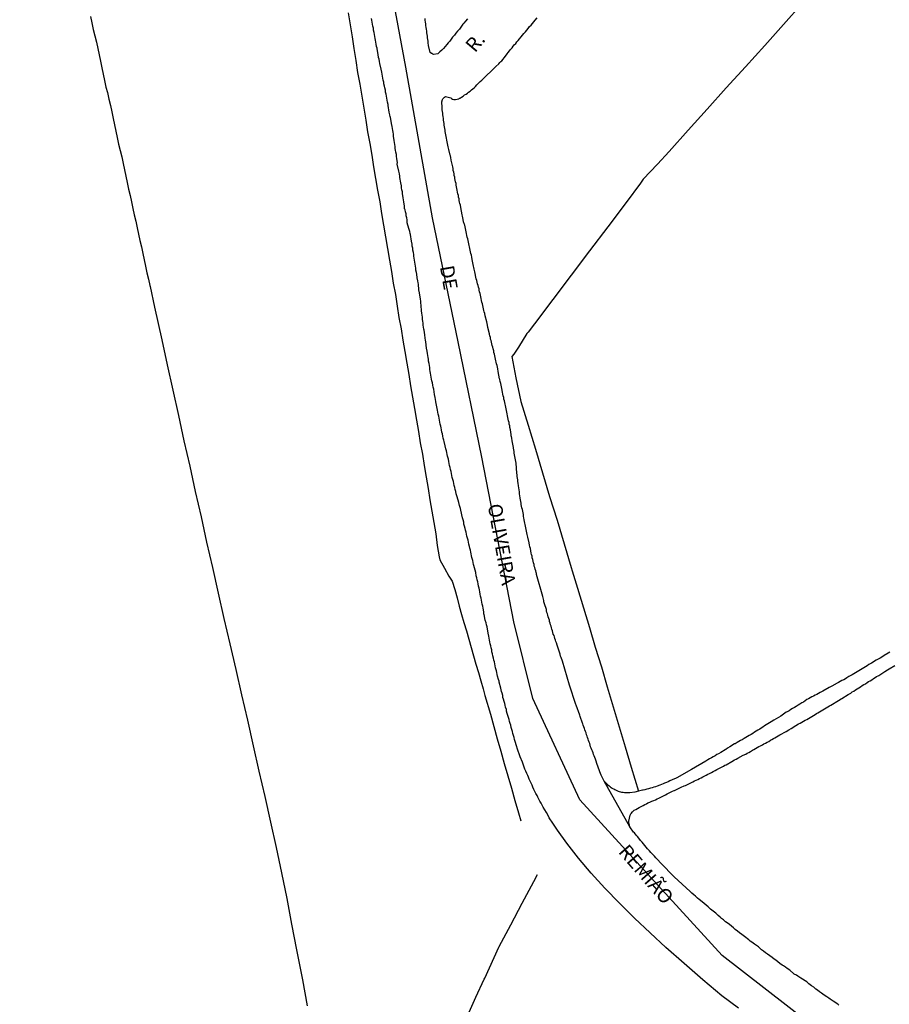
# Model space of a CAD drawing. Units: millimetres. Extents: x 190363 to 192774, y 1663206 to 1665979.
# Drawn here: x 190882 to 191036, y 1664579 to 1664753 of the extents above; entities that cross this region are included whole.
import ezdxf
from ezdxf.enums import TextEntityAlignment as Align

# ---------------------------------------------------------------- set-up
doc = ezdxf.new("R2010")
doc.units = ezdxf.units.MM
for name, color, linetype in [('V-LIMITE', 131, 'Continuous'), ('V-LOTE', 10, 'Continuous'), ('V-NOME_DOS_LOGRADOUROS', 7, 'Continuous'), ('V-QUADRA', 6, 'Continuous'), ('V-REFERENCIA', 2, 'Continuous'), ('V-TESTADA', 5, 'Continuous')]:
    doc.layers.add(name, color=color, linetype=linetype)

msp = doc.modelspace()

# ---------------------------------------------------------------- linework, layer by layer
at = {"layer": 'V-LIMITE'}
msp.add_lwpolyline([(191021.7, 1664575.27), (191006.41, 1664587.16), (190981.18, 1664614.75), (190972.86, 1664632.73), (190969.49, 1664646.27), (190963.77, 1664675.45), (190959.59, 1664695.93), (190955.04, 1664717.91), (190950.31, 1664744.58), (190943.67, 1664780.63), (190941.39, 1664793.86), (190939.85, 1664803.06), (190934.05, 1664829.76), (190926.5, 1664860.32), (190924.77, 1664865.06), (190923.18, 1664868.13), (190917.05, 1664880.36), (190911.96, 1664890), (190900.09, 1664908.82), (190887.98, 1664927.52), (190875.34, 1664946.1)], dxfattribs=at)
at = {"layer": 'V-LOTE'}
for points in [[(191020.65, 1664755.93), (191017.29, 1664752.18), (191013.93, 1664748.43), (191010.55, 1664744.68), (191007.11, 1664740.93), (191003.71, 1664737.18), (191000.37, 1664733.43), (190996.99, 1664729.68), (190994.92, 1664727.41), (190992.41, 1664724.75), (190991.89, 1664724.03), (190989.36, 1664720.62), (190986.11, 1664716.32), (190982.86, 1664712.02), (190979.61, 1664707.72), (190976.36, 1664703.42), (190973.11, 1664699.12), (190972.01, 1664697.65), (190971.74, 1664697.42), (190970.27, 1664694.95), (190969.47, 1664693.76), (190969.12, 1664693.33)], [(190894.4, 1664753.56), (190894.65, 1664752.43), (190894.91, 1664751.3), (190895.19, 1664750.17), (190895.47, 1664749.04), (190895.73, 1664747.91), (190895.96, 1664746.78), (190896.21, 1664745.64), (190896.46, 1664744.5), (190896.68, 1664743.36), (190896.92, 1664742.22), (190897.16, 1664741.08), (190897.45, 1664740.09), (190897.7, 1664738.95), (190897.95, 1664737.81), (190898.19, 1664736.67), (190898.45, 1664735.53), (190898.71, 1664734.39), (190898.94, 1664733.25), (190899.17, 1664732.11), (190899.4, 1664730.97), (190899.69, 1664729.83), (190899.96, 1664728.69), (190900.22, 1664727.55), (190900.45, 1664726.41), (190900.69, 1664725.27), (190900.94, 1664724.13), (190901.19, 1664722.99), (190901.44, 1664721.85), (190901.69, 1664720.71), (190901.94, 1664719.57), (190902.19, 1664718.43), (190902.44, 1664717.29), (190902.69, 1664716.15), (190902.94, 1664715.01), (190903.19, 1664713.87), (190903.44, 1664712.73), (190903.69, 1664711.59), (190903.94, 1664710.45), (190904.19, 1664709.31), (190904.44, 1664708.17), (190904.7, 1664707.03), (190904.96, 1664705.89), (190904.99, 1664705.75), (190905.77, 1664702.07), (190907.07, 1664696.3), (190908.02, 1664691.83), (190909.04, 1664687.34), (190910.01, 1664682.85), (190910.98, 1664678.36), (190912.02, 1664673.87), (190912.99, 1664669.38), (190914.05, 1664664.89), (190915, 1664660.4), (190916.04, 1664655.91), (190917.04, 1664651.4), (190918.08, 1664646.89), (190919.12, 1664642.38), (190920.16, 1664637.87), (190921.2, 1664633.36), (190922.24, 1664628.85), (190923.26, 1664624.34), (190924.28, 1664619.83), (190925.3, 1664615.32), (190926.34, 1664610.81), (190927.36, 1664606.3), (190928.31, 1664601.79), (190929.22, 1664597.25), (190930.07, 1664592.71), (190930.94, 1664588.17), (190932, 1664582.83), (190932.85, 1664578.25)], [(190940.12, 1664754.23), (190940.45, 1664752.11), (190940.81, 1664750), (190941.13, 1664747.89), (190941.48, 1664745.78), (190941.78, 1664743.67), (190942.17, 1664741.56), (190942.51, 1664739.45), (190942.88, 1664737.34), (190943.21, 1664735.23), (190943.54, 1664733.12), (190943.93, 1664731.05), (190944.27, 1664728.98), (190944.61, 1664726.91), (190944.95, 1664724.84), (190945.32, 1664722.78), (190945.69, 1664720.72), (190946.02, 1664718.66), (190946.34, 1664716.6), (190946.72, 1664714.54), (190947.06, 1664712.48), (190947.4, 1664710.42), (190947.76, 1664708.36), (190948.06, 1664706.3), (190948.46, 1664704.28), (190948.78, 1664702.26), (190949.1, 1664700.24), (190949.47, 1664698.22), (190949.8, 1664696.2), (190950.17, 1664694.18), (190950.51, 1664692.16), (190950.85, 1664690.14), (190951.17, 1664688.12), (190951.52, 1664686.1), (190951.87, 1664684.08), (190952.22, 1664682.06), (190952.57, 1664680.04), (190952.89, 1664678.02), (190953.25, 1664676), (190953.59, 1664673.98), (190953.93, 1664671.96), (190954.25, 1664669.94), (190954.57, 1664667.92), (190954.93, 1664665.9), (190955.29, 1664663.88), (190955.61, 1664661.86), (190955.89, 1664659.84), (190956.24, 1664657.82), (190956.34, 1664657.27), (190957.15, 1664655.83), (190957.96, 1664654.39), (190958.54, 1664653.5), (190959, 1664652.03), (190959.4, 1664650.56), (190959.79, 1664649.09), (190960.21, 1664647.62), (190960.63, 1664646.15), (190961.05, 1664644.68), (190961.46, 1664643.21), (190961.89, 1664641.74)], [(190969.12, 1664693.33), (190969.82, 1664689.52), (190970.73, 1664685.32), (190971.98, 1664681.12), (190973.29, 1664676.92), (190974.56, 1664672.72), (190975.81, 1664668.52), (190977.12, 1664664.32), (190978.37, 1664660.12), (190979.62, 1664655.92), (190979.8, 1664655.33), (190980.75, 1664652.26), (190981.81, 1664648.77), (190982.87, 1664645.28), (190983.88, 1664641.79), (190984.98, 1664638.3), (190985.99, 1664634.79), (190987.09, 1664631.23), (190988.15, 1664627.67), (190989.21, 1664624.11), (190990.27, 1664620.55), (190991.58, 1664616.27)], [(190961.89, 1664641.74), (190962.32, 1664640.27), (190962.75, 1664638.8), (190963.18, 1664637.33), (190963.59, 1664635.86), (190964, 1664634.39), (190964.31, 1664633.24), (190965.3, 1664629.94), (190965.93, 1664627.75), (190966.51, 1664625.56), (190967.14, 1664623.37), (190967.77, 1664621.18), (190968.4, 1664618.99), (190969.03, 1664616.8), (190969.66, 1664614.61), (190970.29, 1664612.42), (190970.68, 1664611)], [(190944.11, 1664539.21), (190945.1, 1664541.68), (190946.56, 1664544.8), (190948.02, 1664547.98), (190949.5, 1664551.16), (190950.98, 1664554.34), (190952.46, 1664557.52), (190953.94, 1664560.7), (190955.42, 1664563.88), (190956.86, 1664567.06), (190958.34, 1664570.24), (190959.82, 1664573.42), (190961.3, 1664576.6), (190962.74, 1664579.78), (190964.22, 1664582.96), (190964.31, 1664583.15), (190965.13, 1664584.98), (190965.95, 1664586.81), (190966.81, 1664588.64), (190966.87, 1664588.74), (190968.91, 1664592.59), (190970.95, 1664596.44), (190972.99, 1664600.29), (190973.66, 1664601.53)]]:
    msp.add_lwpolyline(points, dxfattribs=at)
at = {"layer": 'V-QUADRA'}
for points in [[(191009.27, 1664577.8), (191006.36, 1664579.99), (191002.98, 1664582.84), (190999.64, 1664585.72), (190996.41, 1664588.57), (190993.61, 1664591.17), (190990.83, 1664593.77), (190988.18, 1664596.43), (190985.59, 1664599.09), (190983.19, 1664601.75), (190980.94, 1664604.41), (190978.84, 1664607.07), (190977.19, 1664609.39), (190976.98, 1664609.73), (190976.76, 1664610.08), (190976.38, 1664610.6), (190975.74, 1664611.55), (190975.72, 1664611.57), (190975.57, 1664611.95), (190975.25, 1664612.48), (190974.67, 1664613.42), (190974.48, 1664613.79), (190974.31, 1664614.13), (190974.09, 1664614.51), (190973.92, 1664614.85), (190973.71, 1664615.2), (190973.58, 1664615.54), (190973.39, 1664615.88), (190973.2, 1664616.22), (190973.03, 1664616.6), (190972.81, 1664616.99), (190972.69, 1664617.33), (190972.52, 1664617.71), (190972.34, 1664618.05), (190972.17, 1664618.4), (190972.05, 1664618.74), (190971.92, 1664619.08), (190971.79, 1664619.42), (190971.6, 1664619.8), (190971.43, 1664620.19), (190971.28, 1664620.53), (190971.15, 1664620.91), (190970.98, 1664621.43), (190970.58, 1664622.34), (190970.53, 1664622.54), (190970.4, 1664622.88), (190970.25, 1664623.39), (190969.81, 1664624.69), (190969.8, 1664624.75), (190969.7, 1664625.1), (190969.59, 1664625.44), (190969.51, 1664625.78), (190969.42, 1664626.16), (190969.31, 1664626.5), (190969.21, 1664626.85), (190969.08, 1664627.23), (190968.99, 1664627.57), (190968.91, 1664627.95), (190968.8, 1664628.3), (190968.69, 1664628.64), (190968.61, 1664628.98), (190968.52, 1664629.36), (190968.4, 1664629.7), (190968.31, 1664630.05), (190968.18, 1664630.43), (190968.14, 1664630.77), (190968.01, 1664631.15), (190967.93, 1664631.5), (190967.84, 1664631.84), (190967.76, 1664632.18), (190967.65, 1664632.56), (190967.54, 1664632.9), (190967.5, 1664633.25), (190967.39, 1664633.63), (190967.29, 1664633.97), (190967.14, 1664634.53), (190966.88, 1664635.57), (190966.84, 1664635.76), (190966.73, 1664636.1), (190966.58, 1664636.66), (190966.37, 1664637.58), (190966.33, 1664637.77), (190966.22, 1664638.15), (190966.18, 1664638.49), (190966.09, 1664638.84), (190966.01, 1664639.18), (190965.92, 1664639.52), (190965.84, 1664639.86), (190965.77, 1664640.24), (190965.67, 1664640.63), (190965.58, 1664640.97), (190965.54, 1664641.35), (190965.43, 1664641.69), (190965.37, 1664642.04), (190965.28, 1664642.38), (190965.2, 1664642.72), (190965.15, 1664643.06), (190965.07, 1664643.4), (190965.03, 1664643.74), (190964.9, 1664644.3), (190964.73, 1664645.43), (190964.64, 1664645.75), (190964.56, 1664646.09), (190964.41, 1664646.6), (190964.18, 1664647.6), (190964.17, 1664647.67), (190964.13, 1664648.01), (190964.09, 1664648.39), (190964, 1664648.74), (190963.96, 1664649.08), (190963.87, 1664649.42), (190963.79, 1664649.8), (190963.72, 1664650.14), (190963.66, 1664650.49), (190963.57, 1664650.87), (190963.49, 1664651.21), (190963.45, 1664651.59), (190963.36, 1664651.94), (190963.32, 1664652.28), (190963.21, 1664652.62), (190963.13, 1664653), (190963.06, 1664653.39), (190962.98, 1664653.73), (190962.89, 1664654.11), (190962.81, 1664654.45), (190962.7, 1664655.01), (190962.38, 1664656.27), (190962.34, 1664656.46), (190962.25, 1664656.8), (190962.17, 1664657.14), (190962.04, 1664657.7), (190961.83, 1664658.66), (190961.76, 1664658.98), (190961.65, 1664659.32), (190961.61, 1664659.66), (190961.51, 1664660.04), (190961.4, 1664660.43), (190961.36, 1664660.77), (190961.25, 1664661.15), (190961.14, 1664661.49), (190961.1, 1664661.84), (190960.99, 1664662.18), (190960.91, 1664662.52), (190960.84, 1664662.86), (190960.74, 1664663.24), (190960.63, 1664663.63), (190960.59, 1664663.97), (190960.46, 1664664.35), (190960.37, 1664664.7), (190960.25, 1664665.25), (190959.99, 1664666.38), (190959.95, 1664666.53), (190959.84, 1664666.91), (190959.69, 1664667.43), (190959.42, 1664668.43), (190959.37, 1664668.62), (190959.26, 1664669), (190959.16, 1664669.39), (190959.05, 1664669.73), (190959.01, 1664670.11), (190958.9, 1664670.46), (190958.82, 1664670.8), (190958.75, 1664671.14), (190958.65, 1664671.52), (190958.54, 1664671.86), (190958.5, 1664672.21), (190958.41, 1664672.59), (190958.33, 1664672.93), (190958.24, 1664673.31), (190958.15, 1664673.66), (190958.07, 1664674), (190958.01, 1664674.34), (190957.92, 1664674.72), (190957.86, 1664675.11), (190957.73, 1664675.66), (190957.5, 1664676.62), (190957.41, 1664676.96), (190957.28, 1664677.5), (190957.09, 1664678.28), (190957.05, 1664678.48), (190956.96, 1664678.82), (190956.87, 1664679.2), (190956.81, 1664679.59), (190956.7, 1664679.93), (190956.66, 1664680.31), (190956.56, 1664680.65), (190956.51, 1664681), (190956.43, 1664681.34), (190956.34, 1664681.68), (190956.3, 1664682.02), (190956.21, 1664682.36), (190956.15, 1664682.75), (190956.06, 1664683.09), (190956.02, 1664683.47), (190955.94, 1664683.81), (190955.81, 1664684.37), (190955.64, 1664685.28), (190955.64, 1664685.35), (190955.57, 1664685.69), (190955.51, 1664686.07), (190955.4, 1664686.59), (190955.28, 1664687.5), (190955.17, 1664687.91), (190955.13, 1664688.25), (190955.02, 1664688.63), (190954.95, 1664688.98), (190954.87, 1664689.32), (190954.83, 1664689.66), (190954.76, 1664690), (190954.72, 1664690.34), (190954.66, 1664690.68), (190954.59, 1664691.02), (190954.57, 1664691.37), (190954.49, 1664691.75), (190954.44, 1664692.09), (190954.36, 1664692.47), (190954.31, 1664692.82), (190954.25, 1664693.16), (190954.21, 1664693.5), (190954.17, 1664693.88), (190954.08, 1664694.27), (190953.97, 1664694.82), (190953.87, 1664695.91), (190953.8, 1664696.23), (190953.74, 1664696.57), (190953.67, 1664697.13), (190953.55, 1664698), (190953.5, 1664698.19), (190953.46, 1664698.53), (190953.42, 1664698.88), (190953.38, 1664699.22), (190953.31, 1664699.56), (190953.29, 1664699.9), (190953.25, 1664700.28), (190953.2, 1664700.67), (190953.16, 1664701.01), (190953.12, 1664701.39), (190953.08, 1664701.73), (190953.06, 1664702.08), (190953.03, 1664702.42), (190952.99, 1664702.76), (190952.99, 1664703.1), (190952.91, 1664703.48), (190952.86, 1664703.87), (190952.8, 1664704.21), (190952.76, 1664704.59), (190952.65, 1664705.11), (190952.57, 1664706.11), (190952.5, 1664706.39), (190952.44, 1664706.73), (190952.33, 1664707.24), (190952.27, 1664707.94), (190952.2, 1664708.22), (190952.12, 1664708.6), (190952.08, 1664708.99), (190952.03, 1664709.33), (190951.95, 1664709.71), (190951.92, 1664710.06), (190951.84, 1664710.4), (190951.82, 1664710.74), (190951.75, 1664711.08), (190951.71, 1664711.42), (190951.67, 1664711.76), (190951.58, 1664712.15), (190951.54, 1664712.49), (190951.46, 1664712.87), (190951.44, 1664713.21), (190951.33, 1664713.77), (190951.12, 1664714.94), (190951.09, 1664715.09), (190951.03, 1664715.47), (190950.88, 1664715.99), (190950.56, 1664717.03), (190950.58, 1664717.14), (190950.54, 1664717.52), (190950.47, 1664717.91), (190950.39, 1664718.25), (190950.35, 1664718.63), (190950.24, 1664718.97), (190950.22, 1664719.29), (190950.2, 1664719.32), (190950.16, 1664719.38), (190950.11, 1664719.53), (190950.11, 1664719.66), (190950.11, 1664720), (190950.05, 1664720.34), (190949.98, 1664720.72), (190949.92, 1664721.11), (190949.86, 1664721.45), (190949.81, 1664721.83), (190949.75, 1664722.17), (190949.71, 1664722.52), (190949.62, 1664722.86), (190949.58, 1664723.2), (190949.54, 1664723.54), (190949.45, 1664724.09), (190949.28, 1664725.05), (190949.24, 1664725.29), (190949.17, 1664725.67), (190949.07, 1664726.19), (190948.81, 1664727.4), (190948.83, 1664727.68), (190948.79, 1664728.02), (190948.72, 1664728.4), (190948.66, 1664728.79), (190948.64, 1664729.13), (190948.55, 1664729.51), (190948.51, 1664729.86), (190948.43, 1664730.2), (190948.41, 1664730.54), (190948.36, 1664730.88), (190948.3, 1664731.22), (190948.26, 1664731.6), (190948.17, 1664731.99), (190948.13, 1664732.33), (190948.13, 1664732.71), (190948.06, 1664733.06), (190948.02, 1664733.4), (190947.98, 1664733.74), (190947.89, 1664734.08), (190947.79, 1664734.63), (190947.58, 1664735.72), (190947.55, 1664735.79), (190947.49, 1664736.13), (190947.38, 1664736.64), (190947.21, 1664737.81), (190947.17, 1664738.01), (190947.08, 1664738.39), (190947.04, 1664738.73), (190946.95, 1664739.11), (190946.89, 1664739.46), (190946.83, 1664739.8), (190946.74, 1664740.14), (190946.7, 1664740.52), (190946.59, 1664740.91), (190946.55, 1664741.25), (190946.44, 1664741.63), (190946.4, 1664741.97), (190946.31, 1664742.32), (190946.27, 1664742.66), (190946.19, 1664743), (190946.14, 1664743.34), (190946.06, 1664743.72), (190945.95, 1664744.24), (190945.72, 1664745.24), (190945.63, 1664745.6), (190945.59, 1664745.99), (190945.5, 1664746.33), (190945.4, 1664746.84), (190945.25, 1664747.84), (190945.23, 1664747.95), (190945.12, 1664748.29), (190945.08, 1664748.67), (190944.99, 1664749.01), (190944.95, 1664749.36), (190944.86, 1664749.7), (190944.82, 1664750.04), (190944.74, 1664750.38), (190944.69, 1664750.76), (190944.61, 1664751.15), (190944.57, 1664751.49), (190944.48, 1664751.87), (190944.44, 1664752.22), (190944.35, 1664752.56), (190944.31, 1664752.9), (190944.22, 1664753.24)], [(190961.25, 1664753.17), (190960.87, 1664752.77), (190960.61, 1664752.39), (190960.44, 1664752.24), (190959.84, 1664751.36), (190959.5, 1664750.95), (190959.2, 1664750.61), (190958.92, 1664750.25), (190958.62, 1664749.91), (190958.35, 1664749.57), (190958.11, 1664749.23), (190957.81, 1664748.9), (190957.56, 1664748.61), (190957.28, 1664748.27), (190956.98, 1664747.92), (190956.68, 1664747.6), (190956.36, 1664747.3), (190956.13, 1664747.07), (190956, 1664746.94), (190955.22, 1664746.86), (190955.08, 1664746.92), (190955.02, 1664746.96), (190954.96, 1664747.01), (190954.89, 1664747.05), (190954.64, 1664747.18), (190954.34, 1664748.46), (190954.27, 1664748.89), (190954.25, 1664749.19), (190954.23, 1664749.48), (190954.14, 1664749.78), (190954.14, 1664750.08), (190954.1, 1664750.38), (190954.06, 1664750.68), (190954.02, 1664750.98), (190953.97, 1664751.32), (190953.95, 1664751.62), (190953.89, 1664751.96), (190953.85, 1664752.26), (190953.8, 1664752.6), (190953.76, 1664752.9), (190953.72, 1664753.24)], [(191027.07, 1664578.35), (191026.88, 1664578.54), (191026.05, 1664579.07), (191025.54, 1664579.41), (191025.32, 1664579.58), (191024.94, 1664579.84), (191024.64, 1664580.03), (191024.26, 1664580.31), (191023.98, 1664580.48), (191023.62, 1664580.73), (191023.27, 1664580.99), (191023, 1664581.21), (191022.66, 1664581.55), (191022.23, 1664581.76), (191021.78, 1664582.12), (191021.4, 1664582.49), (191020.33, 1664583.12), (191019.82, 1664583.47), (191019.54, 1664583.66), (191019.18, 1664583.87), (191019.12, 1664583.89), (191018.37, 1664584.55), (191017.9, 1664584.85), (191017.64, 1664585.06), (191017.26, 1664585.3), (191017.02, 1664585.45), (191016.64, 1664585.73), (191016.25, 1664586.03), (191015.89, 1664586.3), (191015.59, 1664586.52), (191015.23, 1664586.79), (191014.83, 1664587.07), (191014.44, 1664587.37), (191014.08, 1664587.65), (191013.71, 1664587.95), (191013.38, 1664588.18), (191013.12, 1664588.39), (191012.95, 1664588.55), (191012.82, 1664588.7), (191012.1, 1664589.14), (191011.63, 1664589.51), (191011.35, 1664589.72), (191011.14, 1664589.95), (191010.32, 1664590.51), (191009.86, 1664590.89), (191009.49, 1664591.17), (191009.11, 1664591.47), (191008.72, 1664591.76), (191008.4, 1664592.04), (191008.02, 1664592.36), (191007.68, 1664592.64), (191007.27, 1664592.94), (191006.99, 1664593.15), (191006.65, 1664593.45), (191006.29, 1664593.73), (191006.01, 1664593.96), (191005.67, 1664594.26), (191005.35, 1664594.59), (191005.29, 1664594.65), (191004.33, 1664595.39), (191003.88, 1664595.76), (191003.58, 1664596.06), (191002.83, 1664596.67), (191002.34, 1664597.06), (191002.02, 1664597.33), (191001.68, 1664597.65), (191001.38, 1664597.93), (191001.04, 1664598.23), (191000.72, 1664598.51), (190997.89, 1664601.11), (190995.51, 1664603.52), (190994.9, 1664604.19), (190994.66, 1664604.44), (190994.39, 1664604.78), (190994.11, 1664605.04), (190993.75, 1664605.4), (190993.49, 1664605.72), (190993.17, 1664606.06), (190992.91, 1664606.36), (190992.66, 1664606.66), (190992.42, 1664606.96), (190992.19, 1664607.26), (190991.93, 1664607.55), (190991.61, 1664607.94), (190991.4, 1664608.24), (190991.16, 1664608.49), (190990.84, 1664608.88), (190990.7, 1664609.01), (190990.05, 1664609.97), (190985.49, 1664618.05), (190985.26, 1664618.52), (190984.93, 1664619.12), (190984.72, 1664619.68), (190984.64, 1664619.87), (190984.16, 1664621.21), (190984.04, 1664621.62), (190983.91, 1664621.98), (190983.8, 1664622.24), (190983.7, 1664622.54), (190983.59, 1664622.79), (190983.52, 1664623.05), (190983.4, 1664623.35), (190983.31, 1664623.6), (190983.18, 1664623.9), (190983.08, 1664624.16), (190983.01, 1664624.46), (190982.93, 1664624.71), (190982.82, 1664624.97), (190982.71, 1664625.27), (190982.63, 1664625.52), (190982.54, 1664625.78), (190982.44, 1664626.03), (190982.37, 1664626.29), (190982.26, 1664626.59), (190982.16, 1664626.85), (190982.05, 1664627.14), (190981.99, 1664627.4), (190981.88, 1664627.7), (190981.78, 1664627.95), (190981.67, 1664628.21), (190981.61, 1664628.36), (190981.24, 1664629.53), (190981.15, 1664629.75), (190980.52, 1664631.54), (190980.47, 1664631.67), (190979.35, 1664635.08), (190978.06, 1664639.34), (190977.87, 1664639.95), (190977.76, 1664640.2), (190977.68, 1664640.5), (190977.66, 1664640.56), (190977.25, 1664641.78), (190977.12, 1664642.18), (190977, 1664642.55), (190976.91, 1664642.8), (190976.85, 1664643.06), (190976.76, 1664643.32), (190976.65, 1664643.62), (190976.59, 1664643.87), (190976.46, 1664644.13), (190976.4, 1664644.43), (190976.31, 1664644.68), (190976.21, 1664644.98), (190976.14, 1664645.24), (190976.06, 1664645.54), (190975.97, 1664645.79), (190975.91, 1664646.05), (190975.8, 1664646.35), (190975.76, 1664646.6), (190975.67, 1664646.9), (190975.57, 1664647.16), (190975.5, 1664647.46), (190975.42, 1664647.71), (190975.33, 1664647.97), (190975.27, 1664648.27), (190975.23, 1664648.5), (190974.9, 1664649.5), (190974.8, 1664649.86), (190974.76, 1664650.08), (190974.58, 1664650.77), (190973.5, 1664654.67), (190973.5, 1664654.75), (190973.47, 1664654.86), (190973.43, 1664655.01), (190973.37, 1664655.31), (190973.26, 1664655.61), (190973.2, 1664655.9), (190973.09, 1664656.16), (190973.05, 1664656.46), (190972.94, 1664656.76), (190972.9, 1664657.06), (190972.81, 1664657.36), (190972.73, 1664657.65), (190972.69, 1664657.95), (190972.58, 1664658.25), (190972.54, 1664658.44), (190972.39, 1664659.28), (190972.28, 1664659.61), (190972.22, 1664659.96), (190972.17, 1664660.26), (190972.16, 1664660.32), (190971.92, 1664661.32), (190971.83, 1664661.75), (190971.79, 1664662.05), (190971.7, 1664662.35), (190971.66, 1664662.65), (190971.58, 1664662.95), (190971.53, 1664663.24), (190971.47, 1664663.54), (190971.43, 1664663.8), (190971.38, 1664664.1), (190971.3, 1664664.4), (190971.26, 1664664.7), (190971.17, 1664664.99), (190971.15, 1664665.29), (190971.11, 1664665.59), (190971.04, 1664665.89), (190970.98, 1664666.19), (190970.87, 1664666.49), (190970.85, 1664666.79), (190970.79, 1664667.08), (190970.75, 1664667.23), (190970.75, 1664667.34), (190970.6, 1664668.24), (190970.53, 1664668.66), (190970.49, 1664668.92), (190970.44, 1664669.22), (190970.45, 1664669.32), (190970.32, 1664670.41), (190970.23, 1664670.84), (190970.19, 1664671.14), (190970.19, 1664671.44), (190970.1, 1664671.74), (190970.08, 1664672.03), (190970.06, 1664672.33), (190970.02, 1664672.63), (190969.98, 1664672.93), (190969.96, 1664673.23), (190969.93, 1664673.53), (190969.93, 1664673.83), (190969.87, 1664674.13), (190969.85, 1664674.42), (190969.8, 1664674.68), (190969.76, 1664674.98), (190969.7, 1664675.28), (190969.63, 1664675.58), (190969.59, 1664675.88), (190969.55, 1664676.17), (190969.51, 1664676.47), (190969.46, 1664676.77), (190969.42, 1664677.07), (190969.38, 1664677.18), (190969.19, 1664678.35), (190969.12, 1664678.82), (190969.04, 1664679.12), (190969.02, 1664679.22), (190969, 1664679.52), (190968.87, 1664680.31), (190968.76, 1664680.74), (190968.74, 1664681.04), (190968.65, 1664681.34), (190968.61, 1664681.64), (190968.52, 1664681.93), (190968.48, 1664682.23), (190968.4, 1664682.53), (190968.35, 1664682.83), (190968.29, 1664683.13), (190968.25, 1664683.43), (190968.18, 1664683.73), (190968.12, 1664684.03), (190968.05, 1664684.32), (190967.99, 1664684.62), (190967.95, 1664684.88), (190967.84, 1664685.18), (190967.8, 1664685.48), (190967.71, 1664685.77), (190967.67, 1664686.07), (190967.59, 1664686.37), (190967.54, 1664686.67), (190967.46, 1664686.97), (190967.41, 1664687.27), (190967.38, 1664687.37), (190967.16, 1664688.51), (190967.03, 1664688.91), (190966.97, 1664689.27), (190966.95, 1664689.34), (190966.67, 1664690.68), (190966.63, 1664691.11), (190966.54, 1664691.41), (190966.48, 1664691.71), (190966.41, 1664692.01), (190966.33, 1664692.3), (190966.29, 1664692.56), (190966.22, 1664692.86), (190966.16, 1664693.16), (190966.07, 1664693.46), (190966.03, 1664693.75), (190965.94, 1664694.05), (190965.9, 1664694.35), (190965.82, 1664694.65), (190965.75, 1664694.95), (190965.64, 1664695.25), (190965.58, 1664695.55), (190965.49, 1664695.85), (190965.43, 1664696.14), (190965.35, 1664696.4), (190965.3, 1664696.7), (190965.22, 1664697), (190965.15, 1664697.3), (190965.14, 1664697.36), (190964.85, 1664698.45), (190964.79, 1664698.88), (190964.71, 1664699.17), (190964.66, 1664699.47), (190964.65, 1664699.49), (190964.41, 1664700.5), (190964.3, 1664700.92), (190964.21, 1664701.22), (190964.17, 1664701.48), (190964.09, 1664701.78), (190964.04, 1664702.08), (190963.94, 1664702.37), (190963.9, 1664702.67), (190963.81, 1664702.97), (190963.74, 1664703.27), (190963.68, 1664703.57), (190963.62, 1664703.87), (190963.55, 1664704.17), (190963.47, 1664704.47), (190963.4, 1664704.76), (190963.32, 1664705.06), (190963.3, 1664705.32), (190963.21, 1664705.62), (190963.17, 1664705.92), (190963.04, 1664706.21), (190962.98, 1664706.51), (190962.89, 1664706.81), (190962.81, 1664707.09), (190962.57, 1664708.35), (190962.46, 1664708.82), (190962.38, 1664709.12), (190962.34, 1664709.31), (190962.08, 1664710.52), (190962, 1664710.95), (190961.95, 1664711.25), (190961.87, 1664711.55), (190961.8, 1664711.85), (190961.72, 1664712.15), (190961.65, 1664712.44), (190961.59, 1664712.74), (190961.55, 1664713), (190961.46, 1664713.3), (190961.42, 1664713.6), (190961.34, 1664713.9), (190961.29, 1664714.19), (190961.21, 1664714.49), (190961.16, 1664714.79), (190961.08, 1664715.09), (190961.01, 1664715.39), (190960.95, 1664715.69), (190960.89, 1664715.99), (190960.82, 1664716.29), (190960.76, 1664716.58), (190960.72, 1664716.69), (190960.57, 1664717.18), (190960.5, 1664717.61), (190960.42, 1664717.91), (190960.37, 1664718.21), (190960.31, 1664718.44), (190960.06, 1664719.7), (190959.99, 1664720.13), (190959.9, 1664720.42), (190959.86, 1664720.68), (190959.78, 1664720.98), (190959.76, 1664721.28), (190959.67, 1664721.58), (190959.63, 1664721.88), (190959.56, 1664722.17), (190959.5, 1664722.47), (190959.44, 1664722.77), (190959.37, 1664723.07), (190959.33, 1664723.37), (190959.24, 1664723.67), (190959.22, 1664723.97), (190959.14, 1664724.27), (190959.09, 1664724.56), (190959.01, 1664724.86), (190958.99, 1664725.12), (190958.9, 1664725.42), (190958.86, 1664725.72), (190958.82, 1664726.01), (190958.73, 1664726.31), (190958.71, 1664726.61), (190958.63, 1664726.93), (190958.37, 1664728.11), (190958.28, 1664728.57), (190958.22, 1664728.87), (190958.2, 1664728.98), (190957.94, 1664730.03), (190957.81, 1664730.5), (190957.77, 1664730.79), (190957.69, 1664731.09), (190957.67, 1664731.39), (190957.58, 1664731.69), (190957.51, 1664731.99), (190957.47, 1664732.29), (190957.41, 1664732.59), (190957.37, 1664732.88), (190957.3, 1664733.18), (190957.28, 1664733.44), (190957.22, 1664733.74), (190957.17, 1664734.04), (190957.13, 1664734.34), (190957.09, 1664734.63), (190957.05, 1664734.93), (190957, 1664735.23), (190956.98, 1664735.53), (190956.92, 1664735.83), (190956.9, 1664736.13), (190956.87, 1664736.43), (190956.83, 1664736.73), (190956.75, 1664737.02), (190956.75, 1664737.28), (190956.75, 1664737.43), (190956.7, 1664738.43), (190956.79, 1664738.86), (190956.83, 1664738.88), (190956.85, 1664739), (190956.98, 1664739.11), (190957.01, 1664739.13), (190957.18, 1664739.26), (190957.33, 1664739.39), (190958.28, 1664739.16), (190958.39, 1664739.05), (190958.59, 1664738.92), (190958.84, 1664738.85), (190959.14, 1664738.85), (190959.44, 1664738.9), (190959.74, 1664739), (190959.78, 1664739.05), (190959.86, 1664739.09), (190959.95, 1664739.13), (190959.99, 1664739.15), (190960.21, 1664739.28), (190960.46, 1664739.47), (190960.72, 1664739.67), (190961.02, 1664739.82), (190961.25, 1664740.01), (190961.45, 1664740.16), (190961.72, 1664740.37), (190961.95, 1664740.56), (190962.21, 1664740.78), (190962.47, 1664740.99), (190962.68, 1664741.2), (190962.92, 1664741.44), (190963.21, 1664741.74), (190963.49, 1664742.03), (190963.81, 1664742.31), (190966.25, 1664744.7), (190966.78, 1664745.17), (190966.97, 1664745.4), (190967.14, 1664745.58), (190967.31, 1664745.75), (190967.99, 1664746.56), (190968.27, 1664746.97), (190968.48, 1664747.18), (190968.7, 1664747.48), (190968.89, 1664747.71), (190969.14, 1664748.01), (190969.36, 1664748.33), (190969.55, 1664748.57), (190969.81, 1664748.82), (190970.02, 1664749.1), (190970.23, 1664749.35), (190970.49, 1664749.65), (190970.74, 1664749.95), (190971, 1664750.25), (190971.26, 1664750.55), (190971.51, 1664750.85), (190971.77, 1664751.15), (190972.02, 1664751.44), (190972.26, 1664751.79), (190972.52, 1664752.04), (190973.26, 1664752.92), (190973.58, 1664753.32)]]:
    msp.add_lwpolyline(points, dxfattribs=at)
at = {"layer": 'V-REFERENCIA'}
for points in [[(191036.12, 1664640.94), (191035.82, 1664640.75), (191035.52, 1664640.54), (191035.42, 1664640.5), (191034.37, 1664639.84), (191033.94, 1664639.62), (191033.67, 1664639.5), (191032.88, 1664638.96), (191032.41, 1664638.71), (191032.11, 1664638.51), (191031.81, 1664638.32), (191031.51, 1664638.15), (191031.21, 1664637.96), (191030.92, 1664637.79), (191030.62, 1664637.62), (191030.32, 1664637.45), (191030.02, 1664637.28), (191029.72, 1664637.1), (191029.42, 1664636.91), (191029.1, 1664636.74), (191028.82, 1664636.59), (191028.5, 1664636.38), (191028.23, 1664636.21), (191027.93, 1664636.04), (191027.63, 1664635.87), (191027.33, 1664635.72), (191027.03, 1664635.55), (191026.8, 1664635.44), (191025.84, 1664634.89), (191025.37, 1664634.63), (191025.07, 1664634.48), (191024.92, 1664634.42), (191024.22, 1664633.99), (191023.79, 1664633.78), (191023.49, 1664633.58), (191023.19, 1664633.43), (191022.89, 1664633.29), (191022.59, 1664633.12), (191022.3, 1664633.01), (191022, 1664632.84), (191021.7, 1664632.64), (191021.4, 1664632.5), (191021.1, 1664632.28), (191020.78, 1664632.07), (191020.5, 1664631.92), (191020.16, 1664631.71), (191019.86, 1664631.51), (191019.52, 1664631.3), (191019.22, 1664631.13), (191018.88, 1664630.92), (191018.58, 1664630.75), (191018.24, 1664630.53), (191017.94, 1664630.36), (191017.71, 1664630.26), (191016.77, 1664629.59), (191016.38, 1664629.34), (191015.55, 1664628.87), (191015.08, 1664628.57), (191014.79, 1664628.4), (191014.49, 1664628.19), (191014.19, 1664628.02), (191013.89, 1664627.84), (191013.61, 1664627.63), (191013.33, 1664627.46), (191013.04, 1664627.29), (191012.74, 1664627.08), (191012.44, 1664626.91), (191012.14, 1664626.74), (191011.84, 1664626.52), (191011.54, 1664626.35), (191011.2, 1664626.14), (191010.9, 1664625.99), (191010.58, 1664625.77), (191010.3, 1664625.63), (191009.96, 1664625.39), (191009.66, 1664625.26), (191009.32, 1664625.07), (191009.02, 1664624.88), (191008.68, 1664624.69), (191008.58, 1664624.65), (191007.76, 1664624.13), (191007.32, 1664623.88), (191007.02, 1664623.68), (191006.91, 1664623.62), (191006.17, 1664623.15), (191005.74, 1664622.92), (191005.44, 1664622.77), (191005.14, 1664622.55), (191004.8, 1664622.38), (191004.5, 1664622.17), (191004.16, 1664622), (191003.86, 1664621.83), (191003.52, 1664621.61), (191000.95, 1664620.14), (190998.34, 1664618.67), (190998.25, 1664618.61), (190997.55, 1664618.29), (190997.12, 1664618.09), (190996.82, 1664617.96), (190996.54, 1664617.82), (190996.14, 1664617.67), (190995.92, 1664617.6), (190995.33, 1664617.35), (190994.86, 1664617.18), (190994.56, 1664617.07), (190994.26, 1664616.98), (190993.96, 1664616.9), (190993.66, 1664616.81), (190993.32, 1664616.68), (190993.02, 1664616.62), (190992.68, 1664616.51), (190992.38, 1664616.47), (190992.24, 1664616.44), (190991.58, 1664616.27), (190990.91, 1664616.12), (190990.03, 1664616.01), (190989.78, 1664616), (190989.52, 1664615.96), (190989.31, 1664615.96), (190989.1, 1664615.98), (190988.84, 1664616.02), (190988.63, 1664616.07), (190988.41, 1664616.11), (190988.2, 1664616.15), (190987.99, 1664616.24), (190987.77, 1664616.32), (190987.56, 1664616.43), (190987.35, 1664616.51), (190987.17, 1664616.62), (190986.92, 1664616.73), (190986.73, 1664616.86), (190986.53, 1664617.03), (190986.34, 1664617.18), (190986.15, 1664617.33), (190985.98, 1664617.5), (190985.83, 1664617.69), (190985.59, 1664617.95), (190985.49, 1664618.05)], [(190990.05, 1664609.97), (190989.97, 1664610.24), (190989.95, 1664610.33), (190989.9, 1664610.42), (190989.88, 1664610.43), (190989.86, 1664610.76), (190989.86, 1664610.95), (190990.07, 1664612), (190990.16, 1664612.16), (190990.23, 1664612.27), (190990.27, 1664612.33), (190990.52, 1664612.64), (190990.8, 1664612.89), (190991.06, 1664613.06), (190991.38, 1664613.23), (190991.7, 1664613.38), (190992.04, 1664613.57), (190992.36, 1664613.72), (190992.68, 1664613.89), (190992.95, 1664614.06), (190993.24, 1664614.19), (190993.58, 1664614.34), (190993.92, 1664614.49), (190994.26, 1664614.62), (190994.6, 1664614.74), (190994.87, 1664614.91), (190995.16, 1664615.04), (190995.5, 1664615.21), (190995.77, 1664615.36), (190996.01, 1664615.47), (190996.35, 1664615.64), (190996.65, 1664615.79), (190996.97, 1664615.96), (190997.25, 1664616.11), (190997.59, 1664616.26), (190997.89, 1664616.37), (190997.95, 1664616.39), (190999.12, 1664616.98), (190999.64, 1664617.2), (190999.87, 1664617.31), (191000.72, 1664617.71), (191001.22, 1664617.94), (191001.51, 1664618.09), (191001.77, 1664618.22), (191002.09, 1664618.37), (191002.37, 1664618.5), (191002.69, 1664618.67), (191002.97, 1664618.8), (191003.31, 1664618.99), (191003.56, 1664619.12), (191003.86, 1664619.27), (191004.16, 1664619.44), (191004.48, 1664619.61), (191004.8, 1664619.78), (191005.14, 1664619.95), (191005.44, 1664620.12), (191005.78, 1664620.29), (191006.03, 1664620.44), (191006.29, 1664620.55), (191006.61, 1664620.74), (191006.89, 1664620.87), (191007.08, 1664620.96), (191008.09, 1664621.53), (191008.6, 1664621.81), (191008.89, 1664621.98), (191009.17, 1664622.13), (191010.11, 1664622.64), (191010.56, 1664622.85), (191010.83, 1664623.02), (191011.12, 1664623.15), (191011.43, 1664623.34), (191011.76, 1664623.53), (191012.03, 1664623.68), (191012.31, 1664623.83), (191012.59, 1664624), (191012.91, 1664624.17), (191013.18, 1664624.32), (191013.51, 1664624.49), (191013.78, 1664624.66), (191014.1, 1664624.81), (191014.36, 1664624.96), (191014.66, 1664625.11), (191014.95, 1664625.3), (191015.21, 1664625.45), (191015.49, 1664625.62), (191015.72, 1664625.75), (191016.02, 1664625.94), (191016.32, 1664626.1), (191016.64, 1664626.27), (191017.71, 1664626.88), (191018.2, 1664627.16), (191018.6, 1664627.38), (191019.43, 1664627.91), (191019.91, 1664628.19), (191020.2, 1664628.33), (191020.52, 1664628.5), (191020.8, 1664628.66), (191021.12, 1664628.85), (191021.4, 1664629), (191021.7, 1664629.17), (191022, 1664629.34), (191022.29, 1664629.53), (191022.59, 1664629.7), (191022.89, 1664629.89), (191023.14, 1664630.06), (191023.36, 1664630.15), (191023.66, 1664630.34), (191023.96, 1664630.53), (191024.23, 1664630.7), (191024.51, 1664630.85), (191024.81, 1664631.04), (191025.13, 1664631.22), (191025.41, 1664631.39), (191025.64, 1664631.5), (191026.99, 1664632.37), (191027.46, 1664632.64), (191027.61, 1664632.71), (191028.7, 1664633.39), (191029.17, 1664633.67), (191029.44, 1664633.86), (191029.72, 1664634.03), (191030.02, 1664634.22), (191030.32, 1664634.42), (191030.61, 1664634.61), (191030.92, 1664634.78), (191031.21, 1664634.99), (191031.51, 1664635.16), (191031.79, 1664635.33), (191032.11, 1664635.53), (191032.34, 1664635.7), (191032.62, 1664635.85), (191032.92, 1664636.04), (191033.22, 1664636.23), (191033.52, 1664636.42), (191033.77, 1664636.59), (191034.03, 1664636.74), (191034.14, 1664636.79), (191035.22, 1664637.51), (191035.69, 1664637.79), (191036.01, 1664637.96), (191036.99, 1664638.56)]]:
    msp.add_lwpolyline(points, dxfattribs=at)
at = {"layer": 'V-TESTADA'}
for points in [[(190940.12, 1664754.23), (190940.45, 1664752.11), (190940.81, 1664750), (190941.13, 1664747.89), (190941.48, 1664745.78), (190941.78, 1664743.67), (190942.17, 1664741.56), (190942.51, 1664739.45), (190942.88, 1664737.34), (190943.21, 1664735.23), (190943.54, 1664733.12), (190943.93, 1664731.05), (190944.27, 1664728.98), (190944.61, 1664726.91), (190944.95, 1664724.84), (190945.32, 1664722.78), (190945.69, 1664720.72), (190946.02, 1664718.66), (190946.34, 1664716.6), (190946.72, 1664714.54), (190947.06, 1664712.48), (190947.4, 1664710.42), (190947.76, 1664708.36), (190948.06, 1664706.3), (190948.46, 1664704.28), (190948.78, 1664702.26), (190949.1, 1664700.24), (190949.47, 1664698.22), (190949.8, 1664696.2), (190950.17, 1664694.18), (190950.51, 1664692.16), (190950.85, 1664690.14), (190951.17, 1664688.12), (190951.52, 1664686.1), (190951.87, 1664684.08), (190952.22, 1664682.06), (190952.57, 1664680.04), (190952.89, 1664678.02), (190953.25, 1664676), (190953.59, 1664673.98), (190953.93, 1664671.96), (190954.25, 1664669.94), (190954.57, 1664667.92), (190954.93, 1664665.9), (190955.29, 1664663.88), (190955.61, 1664661.86), (190955.89, 1664659.84), (190956.24, 1664657.82), (190956.34, 1664657.27), (190957.15, 1664655.83), (190957.96, 1664654.39), (190958.54, 1664653.5), (190959, 1664652.03), (190959.4, 1664650.56), (190959.79, 1664649.09), (190960.21, 1664647.62), (190960.63, 1664646.15), (190961.05, 1664644.68), (190961.46, 1664643.21), (190961.89, 1664641.74)], [(190969.12, 1664693.33), (190969.82, 1664689.52), (190970.73, 1664685.32), (190971.98, 1664681.12), (190973.29, 1664676.92), (190974.56, 1664672.72), (190975.81, 1664668.52), (190977.12, 1664664.32), (190978.37, 1664660.12), (190979.62, 1664655.92), (190979.8, 1664655.33), (190980.75, 1664652.26), (190981.81, 1664648.77), (190982.87, 1664645.28), (190983.88, 1664641.79), (190984.98, 1664638.3), (190985.99, 1664634.79), (190987.09, 1664631.23), (190988.15, 1664627.67), (190989.21, 1664624.11), (190990.27, 1664620.55), (190991.58, 1664616.27)], [(190961.89, 1664641.74), (190962.32, 1664640.27), (190962.75, 1664638.8), (190963.18, 1664637.33), (190963.59, 1664635.86), (190964, 1664634.39), (190964.31, 1664633.24), (190965.3, 1664629.94), (190965.93, 1664627.75), (190966.51, 1664625.56), (190967.14, 1664623.37), (190967.77, 1664621.18), (190968.4, 1664618.99), (190969.03, 1664616.8), (190969.66, 1664614.61), (190970.29, 1664612.42), (190970.68, 1664611)]]:
    msp.add_lwpolyline(points, dxfattribs=at)

# ---------------------------------------------------------------- texts
at = {"layer": 'V-NOME_DOS_LOGRADOUROS'}
for s, rotation, p in [('R.', 50, (190963.17, 1664746.54)), ('DE', 280, (190955.58, 1664709.1)), ('OLIVEIRA', 280, (190964.06, 1664666.86)), ('REMIÃO', 311, (190987.27, 1664604.95))]:
    msp.add_text(s, height=2.5, rotation=rotation, dxfattribs=at).set_placement(p, align=Align.BOTTOM_LEFT)

doc.saveas('drawing.dxf')
